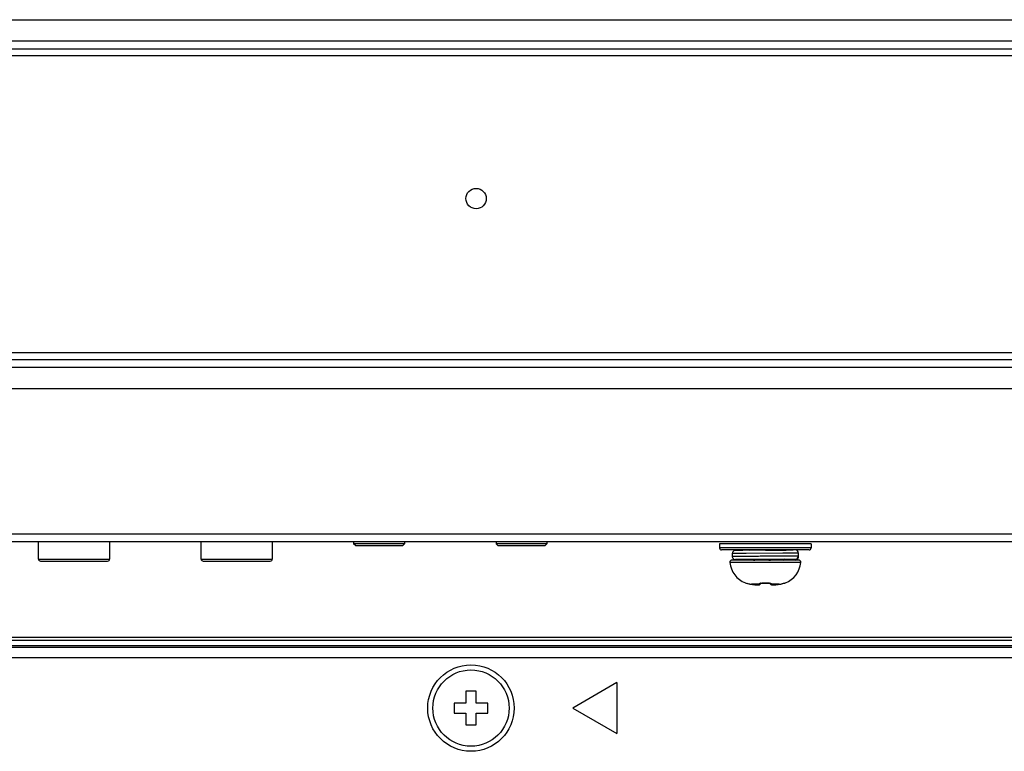
# Model space of a CAD drawing. Units: millimetres. Extents: x 842 to 4935, y 1138 to 2978.
# Drawn here: x 2003 to 2100, y 1652 to 1723 of the extents above; entities that cross this region are included whole.
import ezdxf

# ---------------------------------------------------------------- set-up
doc = ezdxf.new("R2010")
doc.units = ezdxf.units.MM
doc.header["$LTSCALE"] = 326.975
for name, color, linetype in [('2K17VW55_BKT_IO_BTM_CON', 7, 'CONTINUOUS'), ('2K17VW55_RC_BTM_CON', 7, 'CONTINUOUS'), ('2K17VW55_RC_MID_CON', 7, 'CONTINUOUS'), ('CONN_AUDIO_90_88X302-49S_2-_CON', 7, 'CONTINUOUS'), ('CONN_DIA2P5_RS232_CON', 7, 'CONTINUOUS'), ('N_RIVET_16T_1_CON', 7, 'CONTINUOUS'), ('SCREW-0M1G2030-5-47RA_CON', 7, 'CONTINUOUS'), ('SCREW-0P1G1740-8-47-CR3_CON', 7, 'CONTINUOUS')]:
    doc.layers.add(name, color=color, linetype=linetype)

msp = doc.modelspace()

# ---------------------------------------------------------------- linework, layer by layer
at = {"layer": '2K17VW55_BKT_IO_BTM_CON', "color": 7}
msp.add_line((2345.3332, 1662.7071), (1935.6332, 1662.7071), dxfattribs=at)
at = {"layer": '2K17VW55_RC_BTM_CON', "color": 7}
for p, q in [((1935.6332, 1662.4384), (2345.3332, 1662.4384)), ((2345.3332, 1661.8728), (1935.6332, 1661.8728)), ((1935.6332, 1661.7464), (2345.3332, 1661.7464)), ((2474.0332, 1660.6858), (1935.6332, 1660.6858)), ((2062.0133, 1658.2571), (2057.6832, 1655.7571)), ((2062.0133, 1658.2571), (2062.0133, 1653.2571)), ((2057.6832, 1655.7571), (2062.0133, 1653.2571))]:
    msp.add_line(p, q, dxfattribs=at)
at = {"layer": '2K17VW55_RC_MID_CON', "color": 7}
for p, q in [((1872.6332, 1723.4497), (2222.6332, 1723.4497)), ((2222.6332, 1721.3284), (1872.6332, 1721.3284)), ((1872.6332, 1720.6), (2222.6332, 1720.6)), ((2222.6332, 1719.8929), (1872.6332, 1719.8929)), ((1872.6332, 1690.7213), (2222.6332, 1690.7213)), ((2222.6332, 1690.0142), (1872.6332, 1690.0142)), ((1872.6332, 1689.2858), (2222.6332, 1689.2858)), ((2222.6332, 1687.1644), (1872.6332, 1687.1644)), ((1621.8332, 1672.9071), (2473.4332, 1672.9071)), ((2473.4332, 1672.1071), (1621.8332, 1672.1071))]:
    msp.add_line(p, q, dxfattribs=at)
at = {"layer": 'CONN_AUDIO_90_88X302-49S_2-_CON', "color": 7}
for p, q in [((2036.1432, 1672.1071), (2036.1432, 1671.9071)), ((2041.1432, 1671.9071), (2036.1432, 1671.9071)), ((2036.3432, 1671.7071), (2036.1432, 1671.9071)), ((2040.9432, 1671.7071), (2036.3432, 1671.7071)), ((2040.9432, 1671.7071), (2041.1432, 1671.9071)), ((2041.1432, 1672.1071), (2041.1432, 1671.9071)), ((2050.1432, 1672.1071), (2050.1432, 1671.9071)), ((2055.1432, 1671.9071), (2050.1432, 1671.9071)), ((2050.3432, 1671.7071), (2050.1432, 1671.9071)), ((2054.9432, 1671.7071), (2050.3432, 1671.7071)), ((2054.9432, 1671.7071), (2055.1432, 1671.9071)), ((2055.1432, 1672.1071), (2055.1432, 1671.9071))]:
    msp.add_line(p, q, dxfattribs=at)
at = {"layer": 'CONN_DIA2P5_RS232_CON', "color": 7}
for p, q in [((2005.1432, 1670.4071), (2005.1432, 1672.1071)), ((2012.1432, 1672.1071), (2012.1432, 1670.4071)), ((2021.1432, 1670.4071), (2021.1432, 1672.1071)), ((2028.1432, 1672.1071), (2028.1432, 1670.4071)), ((2005.1433, 1670.4071), (2012.1432, 1670.4071)), ((2021.1433, 1670.4071), (2028.1432, 1670.4071)), ((2005.3432, 1670.2071), (2011.9432, 1670.2071)), ((2021.3432, 1670.2071), (2027.9432, 1670.2071))]:
    msp.add_line(p, q, dxfattribs=at)
for centre, start, end in [((2005.3432, 1670.4071), 180, 270), ((2011.9432, 1670.4071), 270, 360), ((2021.3432, 1670.4071), 180, 270), ((2027.9432, 1670.4071), 270, 360)]:
    msp.add_arc(centre, 0.2, start, end, dxfattribs=at)
at = {"layer": 'N_RIVET_16T_1_CON', "color": 7}
msp.add_circle((2048.1832, 1705.8571), 1, dxfattribs=at)
at = {"layer": 'SCREW-0M1G2030-5-47RA_CON', "color": 7}
for p, q in [((2048.1832, 1657.4071), (2047.1832, 1657.4071)), ((2047.1832, 1657.4071), (2047.1832, 1656.2571)), ((2048.1832, 1656.2571), (2048.1832, 1657.4071)), ((2047.1832, 1656.2571), (2046.0332, 1656.2571)), ((2046.0332, 1656.2571), (2046.0332, 1655.2571)), ((2049.3332, 1656.2571), (2048.1832, 1656.2571)), ((2049.3332, 1655.2571), (2049.3332, 1656.2571)), ((2046.0332, 1655.2571), (2047.1832, 1655.2571)), ((2047.1832, 1655.2571), (2047.1832, 1654.1071)), ((2048.1832, 1655.2571), (2049.3332, 1655.2571)), ((2048.1832, 1654.1071), (2048.1832, 1655.2571)), ((2047.1832, 1654.1071), (2048.1832, 1654.1071))]:
    msp.add_line(p, q, dxfattribs=at)
for radius in [4.25, 3.75]:
    msp.add_circle((2047.6832, 1655.7571), radius, dxfattribs=at)
at = {"layer": 'SCREW-0P1G1740-8-47-CR3_CON', "color": 7}
for p, q in [((2081.1332, 1671.9071), (2072.1332, 1671.9071)), ((2072.1332, 1671.9071), (2072.1332, 1671.5071)), ((2081.1332, 1671.5071), (2072.1332, 1671.5071)), ((2081.1332, 1671.9071), (2081.1332, 1671.5071)), ((2080.9332, 1671.3071), (2072.3332, 1671.3071)), ((2073.3832, 1670.9576), (2073.3832, 1670.6576)), ((2073.732, 1671.2606), (2073.7085, 1671.2599)), ((2073.7612, 1671.2613), (2073.732, 1671.2606)), ((2073.8169, 1671.2624), (2073.7612, 1671.2613)), ((2073.945, 1671.2643), (2073.8169, 1671.2624)), ((2074.4138, 1671.269), (2073.945, 1671.2643)), ((2075.0376, 1671.2735), (2074.4138, 1671.269)), ((2078.3505, 1670.9914), (2074.7427, 1670.9727)), ((2074.9798, 1671.3071), (2075.0302, 1671.2778)), ((2075.0332, 1671.2827), (2075.0332, 1671.2734)), ((2076.6412, 1671.2826), (2075.0376, 1671.2735)), ((2078.5216, 1670.3936), (2076.6287, 1670.3825)), ((2076.6287, 1670.3825), (2076.6332, 1670.3826)), ((2076.6291, 1670.3762), (2076.6335, 1670.3765)), ((2076.6332, 1671.2826), (2076.6412, 1671.2826)), ((2076.6335, 1670.3765), (2076.7549, 1670.3832)), ((2076.6412, 1671.2826), (2076.6688, 1671.2828)), ((2078.3734, 1670.3076), (2078.5216, 1670.3936)), ((2078.5216, 1670.3936), (2079.0606, 1670.3979)), ((2078.5552, 1671.302), (2078.5465, 1671.3071)), ((2079.5815, 1671.307), (2078.6807, 1671.3068)), ((2078.6807, 1670.3083), (2078.6807, 1670.3948)), ((2079.0606, 1670.3979), (2079.3732, 1670.4015)), ((2079.3732, 1670.4015), (2079.4732, 1670.4031)), ((2079.4732, 1670.4031), (2079.5265, 1670.4043)), ((2079.5265, 1670.4043), (2079.5533, 1670.4051)), ((2079.8816, 1670.6081), (2079.8816, 1671.0071)), ((2080.1233, 1670.0895), (2073.143, 1670.0895)), ((2079.9241, 1670.3076), (2073.3422, 1670.3076)), ((2073.7432, 1670.3542), (2073.776, 1670.3535)), ((2073.776, 1670.3535), (2073.8391, 1670.3523)), ((2073.8391, 1670.3523), (2073.9864, 1670.3503)), ((2073.9864, 1670.3503), (2074.8674, 1670.3428)), ((2074.9153, 1670.3727), (2074.579, 1670.3703)), ((2074.579, 1670.3448), (2074.8627, 1670.3428)), ((2074.9085, 1670.3666), (2074.8068, 1670.3076)), ((2079.5815, 1670.3081), (2078.6807, 1670.3083)), ((2074.6681, 1668.0626), (2074.6704, 1668.0661)), ((2074.7248, 1668.0541), (2074.7239, 1668.0543)), ((2074.7239, 1668.0543), (2074.7411, 1668.0506)), ((2074.7411, 1668.0506), (2074.7531, 1668.0478)), ((2074.7411, 1668.0506), (2075.022, 1667.9806)), ((2074.7955, 1668.0372), (2074.886, 1668.014)), ((2074.9614, 1667.9951), (2075.0028, 1667.9851)), ((2075.0028, 1667.9851), (2075.0434, 1667.9756)), ((2075.0434, 1667.9756), (2075.058, 1667.9723)), ((2075.056, 1667.9735), (2075.058, 1667.9723)), ((2075.056, 1667.9735), (2075.0581, 1667.973)), ((2075.058, 1667.9723), (2075.1213, 1667.9586)), ((2075.1213, 1667.9586), (2075.2131, 1667.9416)), ((2075.2131, 1667.9416), (2075.2806, 1667.931)), ((2076.012, 1667.9317), (2075.2792, 1667.9317)), ((2075.2792, 1667.9317), (2075.2806, 1667.931)), ((2075.2806, 1667.931), (2075.4094, 1667.9133)), ((2075.4094, 1667.9133), (2075.5645, 1667.8946)), ((2075.5645, 1667.8946), (2075.6939, 1667.881)), ((2075.6924, 1667.8817), (2075.6939, 1667.881)), ((2075.6939, 1667.881), (2075.7498, 1667.8761)), ((2075.7485, 1667.8762), (2075.8168, 1667.8718)), ((2075.8141, 1667.8719), (2075.8749, 1667.8698)), ((2075.872, 1667.8699), (2075.9234, 1667.87)), ((2075.9205, 1667.87), (2075.961, 1667.872)), ((2075.961, 1667.872), (2075.9976, 1667.8766)), ((2076.0837, 1667.9075), (2076.1189, 1667.9342)), ((2076.1187, 1667.934), (2076.1383, 1667.9534)), ((2076.1383, 1667.9534), (2076.1627, 1667.9803)), ((2076.1627, 1667.9803), (2076.1837, 1668.0062)), ((2076.1824, 1668.0223), (2076.1871, 1668.0242)), ((2076.1838, 1668.0062), (2076.1945, 1668.0207)), ((2076.1871, 1668.0242), (2076.1952, 1668.0274)), ((2076.1945, 1668.0207), (2076.1998, 1668.0287)), ((2076.1952, 1668.0274), (2076.2074, 1668.0309)), ((2076.1998, 1668.0287), (2076.2224, 1668.0352)), ((2076.2224, 1668.0352), (2076.2642, 1668.0434)), ((2076.2642, 1668.0434), (2076.3191, 1668.0498)), ((2076.3191, 1668.0498), (2076.3842, 1668.0527)), ((2076.3842, 1668.0527), (2076.4267, 1668.0522)), ((2076.4252, 1668.0661), (2076.4264, 1668.0526)), ((2076.4267, 1668.0522), (2076.5556, 1668.0495)), ((2076.5556, 1668.0495), (2076.7107, 1668.0495)), ((2076.7107, 1668.0495), (2076.8396, 1668.0522)), ((2076.8396, 1668.0522), (2076.8821, 1668.0527)), ((2076.8411, 1668.0661), (2076.8399, 1668.0526)), ((2076.8821, 1668.0527), (2076.9472, 1668.0498)), ((2076.9472, 1668.0498), (2077.0021, 1668.0434)), ((2077.0021, 1668.0434), (2077.0439, 1668.0352)), ((2077.0439, 1668.0352), (2077.0665, 1668.0287)), ((2077.0665, 1668.0287), (2077.0713, 1668.0273)), ((2077.0665, 1668.0287), (2077.0718, 1668.0207)), ((2077.0713, 1668.0273), (2077.078, 1668.0248)), ((2077.0718, 1668.0207), (2077.0825, 1668.0062)), ((2077.0826, 1668.0062), (2077.1036, 1667.9803)), ((2077.1036, 1667.9803), (2077.128, 1667.9534)), ((2077.128, 1667.9534), (2077.1476, 1667.934)), ((2077.9871, 1667.9317), (2077.2543, 1667.9317)), ((2077.2653, 1667.8772), (2077.3024, 1667.8723)), ((2077.3914, 1667.8698), (2077.4522, 1667.8719)), ((2077.4495, 1667.8718), (2077.5187, 1667.8762)), ((2077.5165, 1667.8761), (2077.5724, 1667.881)), ((2077.5724, 1667.881), (2077.7018, 1667.8946)), ((2077.5739, 1667.8817), (2077.5724, 1667.881)), ((2077.7018, 1667.8946), (2077.8569, 1667.9133)), ((2077.8569, 1667.9133), (2077.9857, 1667.931)), ((2077.9857, 1667.931), (2078.0532, 1667.9416)), ((2077.9871, 1667.9317), (2077.9857, 1667.931)), ((2078.0532, 1667.9416), (2078.145, 1667.9586)), ((2078.145, 1667.9586), (2078.2083, 1667.9723)), ((2078.2082, 1667.973), (2078.2103, 1667.9735)), ((2078.2083, 1667.9723), (2078.2217, 1667.9753)), ((2078.2103, 1667.9735), (2078.2083, 1667.9723)), ((2078.5252, 1668.0506), (2078.5423, 1668.0543)), ((2078.5959, 1668.0661), (2078.5982, 1668.0626))]:
    msp.add_line(p, q, dxfattribs=at)
for points in [[(2073.7085, 1671.2599), (2073.6986, 1671.2595), (2073.6896, 1671.2591), (2073.6812, 1671.2587), (2073.673, 1671.2582), (2073.6642, 1671.2575), (2073.6537, 1671.2565), (2073.6391, 1671.2546), (2073.6166, 1671.2503), (2073.5832, 1671.2405), (2073.5416, 1671.2221), (2073.4991, 1671.1945), (2073.4595, 1671.1575), (2073.4256, 1671.1114), (2073.4001, 1671.057), (2073.3856, 1670.996), (2073.3832, 1670.9576)], [(2073.3832, 1670.6576), (2073.3852, 1670.6225), (2073.3975, 1670.5658), (2073.4196, 1670.5142), (2073.4494, 1670.4695), (2073.4847, 1670.4325), (2073.5229, 1670.4039), (2073.5619, 1670.3831), (2073.599, 1670.3695), (2073.6291, 1670.3622), (2073.6483, 1670.3592), (2073.6608, 1670.3579), (2073.6706, 1670.3571), (2073.6793, 1670.3565), (2073.6877, 1670.3561), (2073.6966, 1670.3557), (2073.7063, 1670.3553), (2073.7172, 1670.355), (2073.7432, 1670.3542)], [(2079.5533, 1670.4051), (2079.5645, 1670.4055), (2079.5745, 1670.4059), (2079.5836, 1670.4064), (2079.5923, 1670.4069), (2079.6013, 1670.4075), (2079.6123, 1670.4086), (2079.6286, 1670.4107)], [(2075.9234, 1667.87), (2075.9639, 1667.8723), (2076.001, 1667.8772), (2076.0416, 1667.8878), (2076.0865, 1667.9096)], [(2075.9976, 1667.8766), (2076.0372, 1667.8863), (2076.0837, 1667.9075)], [(2077.1476, 1667.934), (2077.1826, 1667.9075), (2077.2291, 1667.8863), (2077.2687, 1667.8766), (2077.3053, 1667.872), (2077.3458, 1667.87)], [(2077.1798, 1667.9096), (2077.2247, 1667.8878), (2077.2653, 1667.8772)], [(2077.3024, 1667.8723), (2077.3429, 1667.87), (2077.3943, 1667.8699)], [(2078.2217, 1667.9753), (2078.2668, 1667.9859), (2078.3095, 1667.9963), (2078.3498, 1668.0063), (2078.4784, 1668.0391)], [(2078.4784, 1668.0391), (2078.5011, 1668.0448), (2078.5196, 1668.0493), (2078.5252, 1668.0506)]]:
    msp.add_lwpolyline(points, dxfattribs=at)
for centre, radius, start, end in [((2072.3332, 1671.5071), 0.2, 180, 270), ((2080.9332, 1671.5071), 0.2, 270, 360), ((2087.5071, 1513.906), 157.7765, 93.953566, 94.091187), ((2072.5812, 2522.8069), 851.534, 270.2731824, 270.4105328), ((2079.5816, 1671.007), 0.3, 0.01205, 90.026808), ((2079.5816, 1670.6081), 0.3, 269.973177, 359.98799), ((2079.5815, 1670.7071), 0.3001, 279.020054, 359.987401), ((2073.3422, 1670.1076), 0.2, 90, 185.194385), ((2075.5422, 1670.3076), 2.4091, 185.194385, 248.72515), ((2077.7241, 1670.3076), 2.4091, 291.27485, 354.805615), ((2079.9241, 1670.1076), 0.2, 354.805615, 90), ((2074.7407, 1668.249), 0.2, 248.725151, 270.150144), ((2074.7438, 1668.2536), 0.2014, 248.634118, 264.555695), ((2074.3594, 1666.5493), 1.5509, 76.394203, 76.624336), ((2074.7434, 1668.2509), 0.1987, 264.577412, 266.453682), ((2075.6904, 1670.7433), 2.8415, 257.143532, 261.678639), ((2076.5645, 1676.8168), 8.9776, 261.768544, 264.425273), ((2076.3176, 1667.4194), 0.6421, 102.609102, 103.314741), ((2076.6332, 1674.4004), 6.3378, 268.119929, 271.880071), ((2077.2823, 1668.0781), 0.1973, 226.951127, 239.703972), ((2077.2812, 1668.0764), 0.1953, 239.727898, 242.50973), ((2076.7018, 1676.8168), 8.9776, 275.574727, 278.231456), ((2077.5759, 1670.7433), 2.8415, 278.321346, 282.856483), ((2078.5256, 1668.249), 0.2, 269.85855, 291.274849), ((2078.5229, 1668.251), 0.1987, 273.542825, 275.636994), ((2078.5225, 1668.2536), 0.2014, 275.656108, 291.362566), ((2078.9049, 1666.5579), 1.5421, 103.384755, 103.584595)]:
    msp.add_arc(centre, radius, start, end, dxfattribs=at)
for points, knots in [([(2074.7427, 1670.9727), (2074.6427, 1670.9721), (2074.4531, 1670.9709), (2074.1853, 1670.969), (2073.952, 1670.9672), (2073.7566, 1670.9653), (2073.6184, 1670.9638), (2073.5291, 1670.9623), (2073.4778, 1670.9617), (2073.4391, 1670.96), (2073.4081, 1670.9608), (2073.3953, 1670.957), (2073.3832, 1670.9595), (2073.3832, 1670.9576)], [0, 0, 0, 0, 0.2205493, 0.4184074, 0.5907901, 0.7352712, 0.8498164, 0.8953389, 0.9328124, 0.9620948, 0.9830923, 0.9957339, 1, 1, 1, 1]), ([(2079.8816, 1670.7071), (2079.8734, 1670.7058), (2079.8464, 1670.7055), (2079.7912, 1670.7034), (2079.706, 1670.7023), (2079.5355, 1670.6999), (2079.2561, 1670.6974), (2078.8494, 1670.6944), (2078.3592, 1670.6914), (2077.804, 1670.6884), (2077.2047, 1670.6854), (2076.5838, 1670.6823), (2075.9648, 1670.6793), (2075.3709, 1670.6763), (2074.8247, 1670.6732), (2074.4087, 1670.6706), (2074.115, 1670.6685), (2073.9291, 1670.667), (2073.7686, 1670.6654), (2073.6353, 1670.6639), (2073.5416, 1670.6626), (2073.4812, 1670.6615), (2073.4467, 1670.6609), (2073.4207, 1670.6597), (2073.3999, 1670.66), (2073.3913, 1670.6575), (2073.3832, 1670.6589), (2073.3832, 1670.6576)], [0, 0, 0, 0, 0.0038612, 0.0124015, 0.0255435, 0.0431648, 0.0911359, 0.1545088, 0.230896, 0.3174184, 0.4108159, 0.5075698, 0.6040335, 0.6965727, 0.7817, 0.8562074, 0.8885835, 0.9172883, 0.9420523, 0.9626414, 0.9788602, 0.9852825, 0.9905577, 0.9946741, 0.9976233, 0.9993978, 1, 1, 1, 1]), ([(2074.9064, 1670.3666), (2075.0154, 1670.3682), (2075.5895, 1670.3748), (2076.1636, 1670.3789), (2076.6287, 1670.3825)], [0, 0, 0, 0, 0.1897651, 1, 1, 1, 1]), ([(2076.6287, 1670.3825), (2076.4769, 1670.3817), (2075.9058, 1670.3786), (2075.3346, 1670.3755), (2074.9153, 1670.3727)], [0, 0, 0, 0, 0.2657985, 1, 1, 1, 1]), ([(2075.0332, 1671.2827), (2075.0332, 1671.2879), (2075.0476, 1671.2997), (2075.0613, 1671.3039), (2075.0711, 1671.3071)], [0, 0, 0, 0, 0.3329729, 1, 1, 1, 1]), ([(2075.4739, 1670.3076), (2075.5618, 1670.3136), (2075.9468, 1670.3384), (2076.3319, 1670.3597), (2076.6291, 1670.3762)], [0, 0, 0, 0, 0.228443, 1, 1, 1, 1]), ([(2076.6688, 1671.2828), (2077.0538, 1671.2858), (2077.684, 1671.2914), (2078.3143, 1671.2964), (2078.5596, 1671.302)], [0, 0, 0, 0, 0.6107547, 1, 1, 1, 1]), ([(2076.9704, 1670.3076), (2077.0917, 1670.3144), (2077.5115, 1670.3388), (2077.9313, 1670.3641), (2078.2292, 1670.3916)], [0, 0, 0, 0, 0.2887622, 1, 1, 1, 1]), ([(2079.8816, 1671.0071), (2079.8695, 1671.0051), (2079.8286, 1671.0053), (2079.744, 1671.0023), (2079.6121, 1671.0011), (2079.3491, 1670.9979), (2078.9235, 1670.995), (2078.5571, 1670.9926), (2078.3505, 1670.9914)], [0, 0, 0, 0, 0.0240451, 0.0797188, 0.1661923, 0.2821645, 0.5951965, 1, 1, 1, 1]), ([(2078.5596, 1671.302), (2078.5873, 1671.3026), (2078.6276, 1671.3044), (2078.6682, 1671.3048), (2078.6807, 1671.3068)], [0, 0, 0, 0, 0.6861797, 1, 1, 1, 1]), ([(2079.5815, 1671.307), (2079.5573, 1671.3032), (2079.4725, 1671.3053), (2079.2958, 1671.299), (2079.0204, 1671.298), (2078.8051, 1671.2957), (2078.6825, 1671.2948)], [0, 0, 0, 0, 0.0817182, 0.281185, 0.5910805, 1, 1, 1, 1]), ([(2074.579, 1670.3703), (2074.2804, 1670.3681), (2073.086, 1670.3576), (2074.2804, 1670.3471), (2074.579, 1670.3448)], [0, 0, 0, 0, 0.5000012, 1, 1, 1, 1]), ([(2074.5832, 1670.3576), (2074.5832, 1670.3593), (2074.5941, 1670.3577), (2074.6058, 1670.361), (2074.6337, 1670.3607), (2074.6687, 1670.3624), (2074.7149, 1670.3633), (2074.795, 1670.365), (2074.86, 1670.366), (2074.9064, 1670.3666)], [0, 0, 0, 0, 0.0164008, 0.0645613, 0.1444027, 0.2555674, 0.3975066, 0.5694835, 1, 1, 1, 1]), ([(2074.8732, 1670.349), (2074.8315, 1670.3496), (2074.7731, 1670.3505), (2074.7011, 1670.3522), (2074.6597, 1670.353), (2074.6284, 1670.3545), (2074.6034, 1670.3544), (2074.5929, 1670.3573), (2074.5832, 1670.356), (2074.5832, 1670.3576)], [0, 0, 0, 0, 0.4312018, 0.6031439, 0.7449353, 0.8558958, 0.9355609, 0.9836037, 1, 1, 1, 1]), ([(2078.6807, 1670.3083), (2078.6715, 1670.3098), (2078.6426, 1670.3105), (2078.5457, 1670.3143), (2078.4577, 1670.3152), (2078.3894, 1670.3162)], [0, 0, 0, 0, 0.095758, 0.2966007, 1, 1, 1, 1]), ([(2074.6704, 1668.0661), (2074.6711, 1668.0671), (2074.6767, 1668.0663), (2074.6913, 1668.065), (2074.7067, 1668.0609), (2074.7182, 1668.0582)], [0, 0, 0, 0, 0.0798703, 0.2737659, 1, 1, 1, 1]), ([(2074.7242, 1668.0567), (2074.7451, 1668.0517), (2074.8555, 1668.0232), (2074.9658, 1667.9942), (2075.056, 1667.9735)], [0, 0, 0, 0, 0.1883364, 1, 1, 1, 1]), ([(2075.6924, 1667.8817), (2075.7259, 1667.8784), (2075.7875, 1667.8737), (2075.8709, 1667.8697), (2075.927, 1667.8732), (2075.9601, 1667.875), (2075.9672, 1667.8817)], [0, 0, 0, 0, 0.3651883, 0.674755, 0.893616, 1, 1, 1, 1]), ([(2075.9672, 1667.8817), (2075.971, 1667.8852), (2075.9869, 1667.9009), (2076.0014, 1667.918), (2076.012, 1667.9317)], [0, 0, 0, 0, 0.2275604, 1, 1, 1, 1]), ([(2076.012, 1667.9317), (2076.0442, 1667.929), (2076.1108, 1667.9394), (2076.164, 1667.9808), (2076.1837, 1668.0062)], [0, 0, 0, 0, 0.5016883, 1, 1, 1, 1]), ([(2076.012, 1667.9317), (2076.0137, 1667.9346), (2076.0212, 1667.9483), (2076.0279, 1667.9623), (2076.033, 1667.9735)], [0, 0, 0, 0, 0.2148298, 1, 1, 1, 1]), ([(2076.033, 1667.9735), (2076.0407, 1667.9907), (2076.0885, 1668.0216), (2076.1372, 1668.0365), (2076.1697, 1668.0442)], [0, 0, 0, 0, 0.3603882, 1, 1, 1, 1]), ([(2076.033, 1667.9735), (2076.0471, 1667.9719), (2076.1029, 1667.9711), (2076.1587, 1667.9956), (2076.1891, 1668.0238)], [0, 0, 0, 0, 0.2553619, 1, 1, 1, 1]), ([(2076.1774, 1668.046), (2076.1954, 1668.05), (2076.2771, 1668.0648), (2076.3607, 1668.0682), (2076.4252, 1668.0661)], [0, 0, 0, 0, 0.2217931, 1, 1, 1, 1]), ([(2076.8411, 1668.0661), (2076.863, 1668.0668), (2076.944, 1668.0672), (2077.0253, 1668.0597), (2077.0831, 1668.0473)], [0, 0, 0, 0, 0.2704376, 1, 1, 1, 1]), ([(2077.2333, 1667.9735), (2077.2192, 1667.9719), (2077.1632, 1667.9711), (2077.1071, 1667.9958), (2077.0768, 1668.0242)], [0, 0, 0, 0, 0.2553936, 1, 1, 1, 1]), ([(2077.2543, 1667.9317), (2077.2221, 1667.929), (2077.1555, 1667.9394), (2077.1023, 1667.9808), (2077.0826, 1668.0062)], [0, 0, 0, 0, 0.5016883, 1, 1, 1, 1]), ([(2077.0831, 1668.0473), (2077.1188, 1668.0396), (2077.1719, 1668.0244), (2077.225, 1667.992), (2077.2333, 1667.9735)], [0, 0, 0, 0, 0.6434827, 1, 1, 1, 1]), ([(2077.2333, 1667.9735), (2077.2352, 1667.9694), (2077.2417, 1667.9553), (2077.2487, 1667.9414), (2077.2543, 1667.9317)], [0, 0, 0, 0, 0.2855461, 1, 1, 1, 1]), ([(2077.2543, 1667.9317), (2077.258, 1667.9269), (2077.272, 1667.9094), (2077.2872, 1667.8928), (2077.2991, 1667.8817)], [0, 0, 0, 0, 0.2729764, 1, 1, 1, 1]), ([(2077.2991, 1667.8817), (2077.3062, 1667.875), (2077.3393, 1667.8732), (2077.3954, 1667.8697), (2077.4788, 1667.8737), (2077.5404, 1667.8784), (2077.5739, 1667.8817)], [0, 0, 0, 0, 0.1063839, 0.325244, 0.6348102, 1, 1, 1, 1]), ([(2078.2103, 1667.9735), (2078.2432, 1667.981), (2078.3543, 1668.0076), (2078.4644, 1668.038), (2078.5427, 1668.0569)], [0, 0, 0, 0, 0.2953323, 1, 1, 1, 1]), ([(2078.5479, 1668.0581), (2078.5594, 1668.0609), (2078.5749, 1668.065), (2078.5896, 1668.0663), (2078.5952, 1668.0671), (2078.5959, 1668.0661)], [0, 0, 0, 0, 0.7262718, 0.9202874, 1, 1, 1, 1])]:
    msp.add_open_spline(points, degree=3, knots=knots, dxfattribs=at)
for points in [[(2075.9672, 1667.8817), (2076.0204, 1667.8772), (2076.0796, 1667.8975), (2076.1187, 1667.934)], [(2077.2991, 1667.8817), (2077.2625, 1667.8786), (2077.2236, 1667.8863), (2077.1911, 1667.9032)]]:
    msp.add_open_spline(points, degree=3, dxfattribs=at)

doc.saveas('drawing.dxf')
